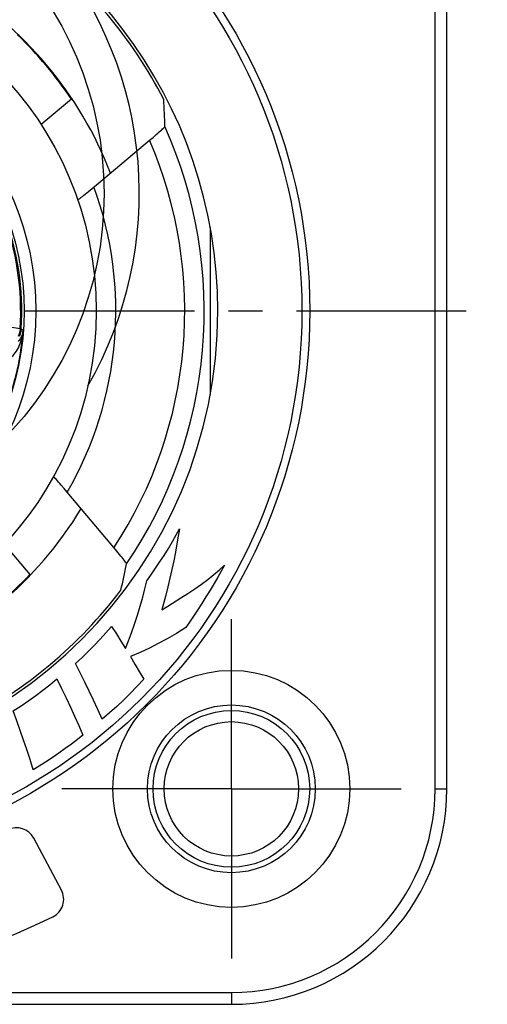
# Model space of a CAD drawing. Units: millimetres. Extents: x 0 to 420, y 0 to 297.
# Drawn here: x 106 to 130, y 185 to 235 of the extents above; entities that cross this region are included whole.
import ezdxf

# ---------------------------------------------------------------- set-up
doc = ezdxf.new("R2010")
doc.units = ezdxf.units.MM
doc.header["$LTSCALE"] = 23.1
doc.linetypes.add('CENTER', pattern=[0.6, 0.375, -0.075, 0.075, -0.075])
doc.layers.get('0').update_dxf_attribs({"linetype": 'CONTINUOUS'})
for name, color, linetype in [('AUSFORMSCHRAEGEN', 7, 'CONTINUOUS'), ('BEZUGSACHSEN', 7, 'CONTINUOUS'), ('FASEN', 7, 'CONTINUOUS'), ('KURVEN', 7, 'CONTINUOUS'), ('RUNDUNGEN', 7, 'CONTINUOUS')]:
    doc.layers.add(name, color=color, linetype=linetype)

msp = doc.modelspace()

# ---------------------------------------------------------------- linework, layer by layer
at = {"color": 7, "linetype": 'CONTINUOUS'}
for p, q in [((108.7399, 231.0931), (107.1973, 229.7987)), ((105.3216, 208.3599), (106.616, 206.8173)), ((110.7979, 204.1751), (111.0395, 203.7943)), ((111.0395, 203.7943), (111.2709, 203.424)), ((111.2709, 203.424), (111.5039, 203.0443)), ((111.7547, 202.6306), (111.986, 202.2432)), ((111.986, 202.2432), (112.2086, 201.8651)), ((112.2086, 201.8651), (112.434, 201.475))]:
    msp.add_line(p, q, dxfattribs=at)
for points in [[(113.2452, 207.4527), (113.4739, 207.8015), (113.6931, 208.1565), (113.8995, 208.5078), (114.0856, 208.8421), (114.2538, 209.1639)], [(114.2538, 209.1639), (114.1951, 208.7901), (114.128, 208.3926), (114.0528, 207.9672), (113.969, 207.5264), (113.8751, 207.0786), (113.7742, 206.6323), (113.6671, 206.1964), (113.5588, 205.778), (113.4548, 205.3883), (113.3532, 205.0235)], [(112.5959, 206.4991), (112.802, 206.7984), (113.2452, 207.4527)], [(114.3385, 205.6327), (114.6882, 205.8558), (115.0368, 206.0893), (115.378, 206.33), (115.7044, 206.5768), (116.0131, 206.8232), (116.2982, 207.0612), (116.5616, 207.2935)], [(116.5616, 207.2935), (116.3967, 207.0005), (116.2187, 206.691), (116.0263, 206.3618), (115.8234, 206.0226), (115.6119, 205.6801), (115.3967, 205.3399), (115.1815, 205.0083)], [(111.5039, 203.0443), (111.6565, 203.4323), (111.8099, 203.8457), (111.9671, 204.2897), (112.1191, 204.7482), (112.2578, 205.2113), (112.3843, 205.6657), (112.4968, 206.0929), (112.5959, 206.4991)], [(113.3532, 205.0235), (113.6676, 205.2164), (114.3385, 205.6327)], [(115.1815, 205.0083), (114.7741, 204.3924), (114.5865, 204.113)], [(108.9493, 202.279), (109.289, 202.5931), (109.6117, 202.9039), (109.9132, 203.2074), (110.2059, 203.5152), (110.5022, 203.8391), (110.7979, 204.1751)], [(114.5865, 204.113), (114.1038, 203.8184), (113.6324, 203.5465), (113.1786, 203.3007), (112.7231, 203.0708), (112.2463, 202.8463), (111.7547, 202.6306)], [(110.3218, 199.4328), (110.0963, 199.9283), (109.8719, 200.4105), (109.651, 200.8746), (109.4267, 201.3345), (109.192, 201.8042), (108.9493, 202.279)], [(105.7707, 199.8562), (106.1769, 200.121), (106.5641, 200.3854), (106.9272, 200.6458), (107.2813, 200.9127), (107.6416, 201.1966), (108.0031, 201.4939)], [(108.0031, 201.4939), (108.2415, 201.0044), (108.471, 200.5238), (108.6895, 200.0568), (108.9033, 199.5898), (109.1185, 199.1091), (109.3331, 198.6192)], [(112.434, 201.475), (112.083, 201.0991), (111.7363, 200.7422), (111.3981, 200.4088), (111.0555, 200.0854), (110.6953, 199.7586), (110.3218, 199.4328)], [(106.7977, 196.8601), (106.6313, 197.3789), (106.4647, 197.8849), (106.2996, 198.3733), (106.1311, 198.8584), (105.9542, 199.3543), (105.7707, 199.8562)], [(109.3331, 198.6192), (109.0515, 198.3984), (108.7514, 198.171), (108.4297, 197.9336), (108.0962, 197.6962), (107.7568, 197.4673), (107.4214, 197.2491), (107.1031, 197.0474), (106.7977, 196.8601)]]:
    msp.add_lwpolyline(points, dxfattribs=at)
for radius, start, end in [(23.7087, 0, 74.58993), (19.5, 33.6699, 46.3301), (19.5, 303.6699, 316.3301)]:
    msp.add_arc((92.5111, 220.2821), radius, start, end, dxfattribs=at)
at = {"layer": 'AUSFORMSCHRAEGEN', "color": 7, "linetype": 'CONTINUOUS'}
for start, end in [(27.25079, 52.74921), (297.25079, 322.74921)]:
    msp.add_arc((92.5111, 220.2821), 23.5631, start, end, dxfattribs=at)
at = {"layer": 'BEZUGSACHSEN', "color": 7, "linetype": 'CENTER'}
for p, q in [((92.5111, 220.2821), (129.9776, 220.2821)), ((116.9111, 195.8821), (116.9111, 204.9321)), ((116.9111, 195.8821), (107.8611, 195.8821)), ((116.9111, 195.8821), (125.9611, 195.8821)), ((116.9111, 195.8821), (116.9111, 186.8321))]:
    msp.add_line(p, q, dxfattribs=at)
at = {"layer": 'BEZUGSACHSEN', "color": 7, "linetype": 'CONTINUOUS'}
for centre, radius in [((92.5111, 220.2821), 17.5), ((116.9111, 195.8821), 6.05), ((116.9111, 195.8821), 4.2828), ((116.9111, 195.8821), 4)]:
    msp.add_circle(centre, radius, dxfattribs=at)
msp.add_arc((92.5111, 220.2821), 23.7087, 180, 360, dxfattribs=at)
at = {"layer": 'FASEN', "color": 7, "linetype": 'CONTINUOUS'}
msp.add_line((115.8198, 224.5438), (115.8198, 216.0205), dxfattribs=at)
msp.add_circle((116.9111, 195.8821), 3.43, dxfattribs=at)
at = {"layer": 'KURVEN', "color": 4, "linetype": 'CONTINUOUS'}
msp.add_circle((92.5111, 226.2821), 17.9, dxfattribs=at)
msp.add_arc((92.5111, 226.2821), 19.7, 330.06918, 108.65407, dxfattribs=at)
at = {"layer": 'RUNDUNGEN', "color": 9, "linetype": 'CONTINUOUS'}
for p, q in [((127.3111, 195.8821), (127.3111, 244.6821)), ((106.1233, 219.3697), (104.4, 219.6434)), ((106.1833, 219.3656), (106.1233, 219.3697)), ((106.1833, 219.3656), (106.2788, 219.2987)), ((106.1279, 218.6109), (106.1635, 218.7128)), ((127.3111, 195.8821), (127.9111, 195.8821)), ((68.1111, 185.4821), (116.9111, 185.4821)), ((116.9111, 185.4821), (116.9111, 184.8821))]:
    msp.add_line(p, q, dxfattribs=at)
at = {"layer": 'RUNDUNGEN', "color": 7, "linetype": 'CONTINUOUS'}
for p, q in [((127.9111, 195.8821), (127.9111, 244.6821)), ((112.9111, 229.1423), (113.0784, 229.286)), ((109.7997, 226.5306), (112.7326, 228.9913)), ((112.7326, 228.9913), (112.9111, 229.1423)), ((108.3742, 211.2181), (108.2255, 211.3911)), ((108.5321, 211.0314), (108.3742, 211.2181)), ((110.9891, 208.1029), (108.5321, 211.0314)), ((108.2314, 190.7166), (106.8223, 193.3667)), ((68.1111, 184.8821), (116.9111, 184.8821))]:
    msp.add_line(p, q, dxfattribs=at)
for points in [[(113.0784, 229.286), (113.156, 229.3536), (113.2282, 229.4172), (113.2938, 229.4756), (113.3521, 229.5283), (113.4018, 229.5741), (113.4429, 229.613), (113.4749, 229.6444), (113.4978, 229.6684), (113.5115, 229.6848), (113.5162, 229.6936)], [(109.0647, 225.9591), (109.0709, 225.9594), (109.0864, 225.9676), (109.1113, 225.9837), (109.1456, 226.0079), (109.1893, 226.0401), (109.2419, 226.0801), (109.3034, 226.1278), (109.3727, 226.1824), (109.4488, 226.2432), (109.5306, 226.3093), (109.617, 226.3797), (109.7997, 226.5306)], [(106.127, 218.8587), (106.0798, 218.7908), (106.0283, 218.7282)], [(108.2255, 211.3911), (108.1564, 211.4704), (108.0919, 211.5435), (108.0332, 211.6093), (107.9809, 211.667), (107.936, 211.7155), (107.8986, 211.7548), (107.8691, 211.7845), (107.8473, 211.8048), (107.8334, 211.8156), (107.8274, 211.8169)], [(111.5628, 207.3662), (111.5598, 207.3757), (111.5491, 207.3942), (111.5306, 207.4218), (111.5046, 207.4582), (111.4709, 207.5037), (111.4299, 207.5574), (111.3817, 207.6194), (111.3272, 207.6884), (111.2671, 207.7635), (111.2024, 207.8436), (111.1341, 207.9274), (110.9891, 208.1029)]]:
    msp.add_lwpolyline(points, dxfattribs=at)
at = {"layer": 'RUNDUNGEN', "color": 9, "linetype": 'CONTINUOUS'}
for points in [[(106.1233, 219.3697), (106.1044, 219.2357), (106.0687, 219.1055), (106.0168, 218.9812)], [(106.1833, 219.3656), (106.165, 219.2311), (106.1287, 219.1003), (106.075, 218.9757)], [(106.2788, 219.2987), (106.2675, 219.2164), (106.2498, 219.1375), (106.2264, 219.0623), (106.1979, 218.9907), (106.1646, 218.9228), (106.127, 218.8587)], [(106.2235, 218.932), (106.247, 219.0493), (106.2657, 219.1716), (106.2788, 219.2987)], [(106.1635, 218.7128), (106.1955, 218.8199), (106.2235, 218.932)], [(105.478, 217.7977), (105.5342, 217.825), (105.5913, 217.8592), (105.6487, 217.9006), (105.7065, 217.9493), (105.7645, 218.0059), (105.8219, 218.07), (105.8782, 218.1415), (105.9329, 218.2205), (105.9857, 218.3067), (106.036, 218.4005), (106.0837, 218.5019), (106.1279, 218.6109)]]:
    msp.add_lwpolyline(points, dxfattribs=at)
at = {"layer": 'RUNDUNGEN', "color": 7, "linetype": 'CONTINUOUS'}
msp.add_circle((92.5111, 220.2821), 28.4, dxfattribs=at)
at = {"layer": 'RUNDUNGEN', "color": 9, "linetype": 'CONTINUOUS'}
for radius in [28, 14.417, 13.8171]:
    msp.add_circle((92.5111, 220.2821), radius, dxfattribs=at)
for centre, radius, start, end in [((92.5111, 220.2821), 19.5385, 21.09103, 58.89917), ((92.5111, 220.2821), 13.7029, 356.16499, 95.83501), ((92.5111, 220.2821), 13.6428, 356.16499, 95.83501), ((92.5111, 220.2821), 23.0172, 325.86499, 24.13501), ((92.5111, 220.2821), 22.0173, 326.69902, 23.30098), ((92.5111, 220.2821), 18.5, 329.99727, 20.00273), ((92.5111, 220.2821), 13.8028, 336.08552, 355.91448), ((92.5111, 220.2821), 19.5385, 291.09096, 328.89896), ((116.9111, 195.8821), 10.4, 270, 360)]:
    msp.add_arc(centre, radius, start, end, dxfattribs=at)
at = {"layer": 'RUNDUNGEN', "color": 7, "linetype": 'CONTINUOUS'}
for centre, radius, start, end in [((116.9111, 195.8821), 11, 270, 360), ((105.9393, 192.8972), 1, 28, 116.12111), ((107.3484, 190.2471), 1, 296.28942, 28), ((92.5111, 220.2821), 34.5, 243.71058, 296.28942)]:
    msp.add_arc(centre, radius, start, end, dxfattribs=at)
for centre, major_axis, start_param, end_param in [((81.3056, 233.6363), (-22.4179, 26.7166), -2.3189204, -2.2769964), ((79.1569, 209.0766), (26.7166, 22.4179), -0.8645963, -0.8226723)]:
    msp.add_ellipse(centre, major_axis=major_axis, ratio=0.8661133, start_param=start_param, end_param=end_param, dxfattribs=at)

doc.saveas('drawing.dxf')
